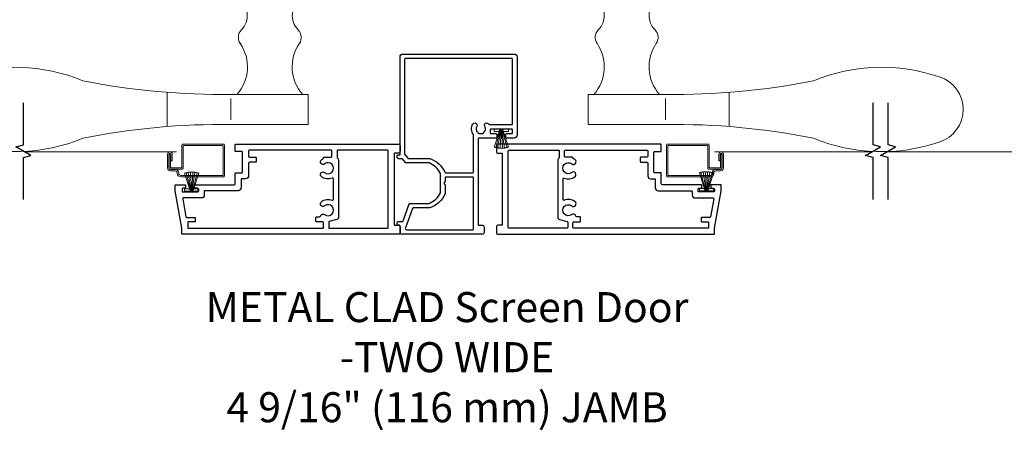
# Model space of a CAD drawing. Extents: x 3441 to 12517, y 326 to 5645.
# Drawn here: x 7255 to 7583, y 1874 to 2010 of the extents above; entities that cross this region are included whole.
import ezdxf

# ---------------------------------------------------------------- set-up
doc = ezdxf.new("R2010")
doc.units = 0
doc.header["$LTSCALE"] = 250
doc.header["$MEASUREMENT"] = 0
doc.linetypes.add('HIDDEN', pattern=[0.375, 0.25, -0.125])
for name, color, linetype, lineweight in [('1', 1, 'CONTINUOUS', 13), ('2', 2, 'CONTINUOUS', 25), ('5', 7, 'HIDDEN', 9), ('6', 6, 'CONTINUOUS', 5), ('TEXT', 7, 'CONTINUOUS', 35), ('Visible (ANSI)', 7, 'CONTINUOUS', 25)]:
    doc.layers.add(name, color=color, linetype=linetype, lineweight=lineweight)
doc.layers.add('3', color=3, linetype='CONTINUOUS')
doc.layers.add('7', color=7, linetype='CONTINUOUS')
doc.styles.add('Note Text (ISO)', font='tahoma.ttf')

# ---------------------------------------------------------------- blocks, each defined once
blk = doc.blocks.new('S018')
at = {"layer": '1'}
for p, q in [((-34.2, 49.32), (-34.2, 60.68)), ((12.8, 60), (-12.8, 60)), ((12.8, 50), (12.8, 60)), ((-12.95, 51.36), (-12.95, 58.48)), ((12.8, 50), (-12.8, 50)), ((12, 15.54), (12, 8)), ((12.8, 8), (-12.8, 8)), ((-16, 0), (-15.52, 5.51)), ((16, 0), (15.52, 5.51)), ((-16, 0), (16, 0))]:
    blk.add_line(p, q, dxfattribs=at)
blk.add_lwpolyline([(-10.62, 18.06, 0.255879), (-12, 15.54), (-12, 8)], format="xyb", dxfattribs=at)
for centre, radius, start, end in [((-84.97, 9.53), 59.52, 67.604, 108.8981), ((-100.83, 55), 11.37, 107.5146, 252.4854), ((-15.96, 296.38), 236.4, 258.6967, 270.7654), ((-15.96, -186.38), 236.4, 89.2346, 101.3033), ((-21.24, 40.79), 13.79, 325.4948, 41.9079), ((21.24, 40.79), 13.79, 138.0921, 214.5052), ((-84.97, 100.47), 59.52, 251.1019, 292.396), ((-7, 31), 3.5, 145.4948, 224.9759), ((7, 31), 3.5, 315.0241, 34.5052), ((-14.25, 23.75), 6.75, 302.5888, 44.9759), ((14.25, 23.75), 6.75, 135.0241, 237.4112), ((9, 15.54), 3, 0, 57.4112), ((-15.53, 8.25), 2.74, 270.1664, 354.8336), ((15.53, 8.25), 2.74, 185.1664, 269.8336)]:
    blk.add_arc(centre, radius, start, end, dxfattribs=at)
blk = doc.blocks.new('A$C330946C7')
at = {"layer": '5'}
for p, q in [((8.41, 5.61), (8.41, 6.36)), ((8.41, 6.36), (13.16, 6.36)), ((8.41, 0.36), (10.26, 6.11)), ((10.06, 5.61), (8.41, 5.61)), ((8.93, 0.24), (10.41, 6.06)), ((9.67, 0.11), (10.56, 6.03)), ((10.25, 6.11), (10.06, 5.61)), ((10.08, 5.66), (10.08, 5.66)), ((10.1, 5.66), (10.09, 5.66)), ((11.33, 6.11), (10.25, 6.11)), ((10.25, 6.11), (10.26, 6.11)), ((10.26, 6.11), (11.31, 6.11)), ((10.41, 0.03), (10.71, 6.02)), ((11.16, 0.01), (10.86, 6.02)), ((11.91, 0.08), (11.02, 6.03)), ((12.66, 0.21), (11.17, 6.06)), ((13.16, 0.35), (11.31, 6.11)), ((11.32, 6.11), (11.33, 6.11)), ((11.51, 5.61), (11.33, 6.11)), ((11.48, 5.66), (11.48, 5.66)), ((11.49, 5.66), (11.49, 5.66)), ((13.16, 5.61), (11.51, 5.61)), ((13.16, 6.36), (13.16, 5.61))]:
    blk.add_line(p, q, dxfattribs=at)
for centre, radius, start, end in [((11.22, 11.22), 11.22, 255.5091, 267.7643), ((10.89, 7.83), 7.82, 269.2959, 286.9036)]:
    blk.add_arc(centre, radius, start, end, dxfattribs=at)

msp = doc.modelspace()

# ---------------------------------------------------------------- linework, layer by layer
at = {"layer": '3'}
for points in [[(7309.02, 1940.83), (7306.82, 1953.33), (7306.82, 1955.08, -0.414214), (7307.07, 1955.33), (7310.07, 1955.33, -0.414214), (7310.32, 1955.08), (7310.32, 1954.38, -0.414214), (7310.07, 1954.13), (7309.37, 1954.13, 0.414214), (7309.12, 1953.88), (7309.12, 1953.18, 0.414214), (7309.37, 1952.93), (7314.27, 1952.93, 0.414214), (7314.52, 1953.18), (7314.52, 1953.88, 0.414214), (7314.27, 1954.13), (7313.57, 1954.13, -0.414214), (7313.32, 1954.38), (7313.32, 1955.08, -0.414214), (7313.57, 1955.33), (7326.57, 1955.33, 0.414214), (7326.82, 1955.58), (7326.82, 1959.08, -0.414214), (7327.07, 1959.33), (7329.07, 1959.33, 0.414214), (7329.32, 1959.58), (7329.32, 1966.08, 0.414214), (7329.07, 1966.33), (7327.07, 1966.33, -0.414214), (7326.82, 1966.58), (7326.82, 1968.58, -0.414214), (7327.07, 1968.83), (7381.32, 1968.83, -0.414214), (7381.82, 1968.33), (7381.82, 1966.33, -0.414214), (7381.32, 1965.83), (7380.07, 1965.83, 0.414214), (7379.82, 1965.58), (7379.82, 1942.08, 0.414214), (7380.07, 1941.83), (7381.32, 1941.83, -0.414214), (7381.82, 1941.33), (7381.82, 1939.33, -0.414214), (7381.32, 1938.83), (7309.27, 1938.83, -0.414214), (7309.02, 1939.08)], [(7356.27, 1942.68, 0.414214), (7356.02, 1942.93), (7354.02, 1942.93, -0.414214), (7353.77, 1943.18), (7353.77, 1944.43, -0.414214), (7354.02, 1944.68), (7355.03, 1944.68, 0.356394), (7355.27, 1944.88, -0.560076), (7356.67, 1945.39, 2.075324), (7356.67, 1948.27, -1), (7355.58, 1949.64, -0.2751), (7359.22, 1950.14, 0.537211), (7359.57, 1950.37), (7359.57, 1957.29, 0.537211), (7359.22, 1957.52, -0.2751), (7355.58, 1958.02, -1), (7356.67, 1959.39, 2.075324), (7356.67, 1962.27, -1), (7355.58, 1963.64, -0.049997), (7356.18, 1964.03, 0.281574), (7356.32, 1964.25), (7356.32, 1964.28, -0.414214), (7356.57, 1964.53), (7358.82, 1964.53, 0.414214), (7359.07, 1964.78), (7359.07, 1966.58, 0.414214), (7358.82, 1966.83), (7331.57, 1966.83, 0.414214), (7331.32, 1966.58), (7331.32, 1964.78, 0.414214), (7331.57, 1964.53), (7333.57, 1964.53, -0.414214), (7333.82, 1964.28), (7333.82, 1963.03, -0.414214), (7333.57, 1962.78), (7331.57, 1962.78, 0.414214), (7331.32, 1962.53), (7331.32, 1958.33, -0.414214), (7330.32, 1957.33), (7329.07, 1957.33, 0.414214), (7328.82, 1957.08), (7328.82, 1954.33, -0.414214), (7327.82, 1953.33), (7316.77, 1953.33, 0.414214), (7316.52, 1953.08), (7316.52, 1951.93, -0.414214), (7315.52, 1950.93), (7309.57, 1950.93, 0.466308), (7309.33, 1950.64), (7310.38, 1944.64, 0.36397), (7310.63, 1944.43), (7313.27, 1944.43, -0.414214), (7313.52, 1944.18), (7313.52, 1943.18, -0.414214), (7313.27, 1942.93), (7311.27, 1942.93, 0.414214), (7311.02, 1942.68), (7311.02, 1941.08, 0.414214), (7311.27, 1940.83), (7356.02, 1940.83, 0.414214), (7356.27, 1941.08)], [(7360.82, 1966.58), (7360.82, 1964.4, 0.267949), (7360.95, 1964.18, -0.267949), (7361.32, 1963.53), (7361.32, 1944.48, -0.339454), (7360.76, 1943.76), (7358.21, 1943.07, 0.339454), (7358.02, 1942.83), (7358.02, 1941.08, 0.414214), (7358.27, 1940.83), (7377.57, 1940.83, 0.414214), (7377.82, 1941.08), (7377.82, 1966.58, 0.414214), (7377.57, 1966.83), (7361.07, 1966.83, 0.414214)], [(7486.72, 1940.83), (7488.92, 1953.33), (7488.92, 1955.08, 0.414214), (7488.67, 1955.33), (7485.67, 1955.33, 0.414214), (7485.42, 1955.08), (7485.42, 1954.38, 0.414214), (7485.67, 1954.13), (7486.37, 1954.13, -0.414214), (7486.62, 1953.88), (7486.62, 1953.18, -0.414214), (7486.37, 1952.93), (7481.47, 1952.93, -0.414214), (7481.22, 1953.18), (7481.22, 1953.88, -0.414214), (7481.47, 1954.13), (7482.17, 1954.13, 0.414214), (7482.42, 1954.38), (7482.42, 1955.08, 0.414214), (7482.17, 1955.33), (7469.17, 1955.33, -0.414214), (7468.92, 1955.58), (7468.92, 1959.08, 0.414214), (7468.67, 1959.33), (7466.67, 1959.33, -0.414214), (7466.42, 1959.58), (7466.42, 1966.08, -0.414214), (7466.67, 1966.33), (7468.67, 1966.33, 0.414214), (7468.92, 1966.58), (7468.92, 1968.58, 0.414214), (7468.67, 1968.83), (7414.42, 1968.83, 0.414214), (7413.92, 1968.33), (7413.92, 1966.33, 0.414214), (7414.42, 1965.83), (7415.67, 1965.83, -0.414214), (7415.92, 1965.58), (7415.92, 1942.08, -0.414214), (7415.67, 1941.83), (7414.42, 1941.83, 0.414214), (7413.92, 1941.33), (7413.92, 1939.33, 0.414214), (7414.42, 1938.83), (7486.47, 1938.83, 0.414214), (7486.72, 1939.08)], [(7434.92, 1966.58), (7434.92, 1964.4, -0.267949), (7434.8, 1964.18, 0.267949), (7434.42, 1963.53), (7434.42, 1944.48, 0.339454), (7434.98, 1943.76), (7437.53, 1943.07, -0.339454), (7437.72, 1942.83), (7437.72, 1941.08, -0.414214), (7437.47, 1940.83), (7418.17, 1940.83, -0.414214), (7417.92, 1941.08), (7417.92, 1966.58, -0.414214), (7418.17, 1966.83), (7434.67, 1966.83, -0.414214)], [(7439.47, 1942.68, -0.414214), (7439.72, 1942.93), (7441.72, 1942.93, 0.414214), (7441.97, 1943.18), (7441.97, 1944.43, 0.414214), (7441.72, 1944.68), (7440.72, 1944.68, -0.356394), (7440.47, 1944.88, 0.560076), (7439.07, 1945.39, -2.075324), (7439.07, 1948.27, 1), (7440.16, 1949.64, 0.2751), (7436.52, 1950.14, -0.537211), (7436.17, 1950.37), (7436.17, 1957.29, -0.537211), (7436.52, 1957.52, 0.2751), (7440.16, 1958.02, 1), (7439.07, 1959.39, -2.075324), (7439.07, 1962.27, 1), (7440.16, 1963.64, 0.049997), (7439.56, 1964.03, -0.281574), (7439.42, 1964.25), (7439.42, 1964.28, 0.414214), (7439.17, 1964.53), (7436.92, 1964.53, -0.414214), (7436.67, 1964.78), (7436.67, 1966.58, -0.414214), (7436.92, 1966.83), (7464.17, 1966.83, -0.414214), (7464.42, 1966.58), (7464.42, 1964.78, -0.414214), (7464.17, 1964.53), (7462.17, 1964.53, 0.414214), (7461.92, 1964.28), (7461.92, 1963.03, 0.414214), (7462.17, 1962.78), (7464.17, 1962.78, -0.414214), (7464.42, 1962.53), (7464.42, 1958.33, 0.414214), (7465.42, 1957.33), (7466.67, 1957.33, -0.414214), (7466.92, 1957.08), (7466.92, 1954.33, 0.414214), (7467.92, 1953.33), (7478.97, 1953.33, -0.414214), (7479.22, 1953.08), (7479.22, 1951.93, 0.414214), (7480.22, 1950.93), (7486.17, 1950.93, -0.466308), (7486.42, 1950.64), (7485.36, 1944.64, -0.36397), (7485.11, 1944.43), (7482.47, 1944.43, 0.414214), (7482.22, 1944.18), (7482.22, 1943.18, 0.414214), (7482.47, 1942.93), (7484.47, 1942.93, -0.414214), (7484.72, 1942.68), (7484.72, 1941.08, -0.414214), (7484.47, 1940.83), (7439.72, 1940.83, -0.414214), (7439.47, 1941.08)]]:
    msp.add_lwpolyline(points, format="xyb", close=True, dxfattribs=at)
at = {"layer": '5', "linetype": 'HIDDEN'}
for p, q in [((7307.3, 1966.29), (7256.58, 1966.29)), ((7486.64, 1966.29), (7539.24, 1966.29)), ((7594.96, 1966.29), (7544.24, 1966.29))]:
    msp.add_line(p, q, dxfattribs=at)
at = {"layer": '6'}
for points in [[(7305.84, 1963.26), (7305.34, 1963.26), (7305.34, 1965.51, 1), (7304.77, 1965.51), (7304.77, 1960.96, 0.414214), (7305.3, 1960.43), (7306.83, 1960.43, -0.414214), (7308.02, 1959.24), (7308.02, 1959.12, 0.414214), (7308.71, 1958.43), (7322.69, 1958.43, 0.414214), (7322.82, 1958.56), (7322.82, 1968.2, 0.414214), (7322.69, 1968.33), (7309.65, 1968.33, 0.414214), (7309.52, 1968.2), (7309.52, 1960.96, -0.414214), (7309.02, 1960.46), (7305.3, 1960.46, -0.414214), (7304.8, 1960.96), (7304.8, 1965.51), (7305.3, 1965.51), (7305.3, 1961.08, 0.414214), (7305.42, 1960.96), (7308.89, 1960.96, 0.414214), (7309.02, 1961.08), (7309.02, 1968.33, -0.414214), (7309.52, 1968.83), (7322.82, 1968.83, -0.414214), (7323.32, 1968.33), (7323.32, 1958.43, -0.414214), (7322.82, 1957.93), (7308.71, 1957.93, -0.414214), (7307.52, 1959.12), (7307.52, 1959.24, 0.414214), (7306.83, 1959.93), (7305.27, 1959.93, -0.414214), (7304.27, 1960.93), (7304.27, 1965.51, -1), (7305.84, 1965.51)], [(7488.11, 1963.26), (7488.61, 1963.26), (7488.61, 1965.51, -1), (7489.17, 1965.51), (7489.17, 1960.96, -0.414214), (7488.65, 1960.43), (7487.11, 1960.43, 0.414214), (7485.92, 1959.24), (7485.92, 1959.12, -0.414214), (7485.23, 1958.43), (7471.25, 1958.43, -0.414214), (7471.12, 1958.56), (7471.12, 1968.2, -0.414214), (7471.25, 1968.33), (7484.29, 1968.33, -0.414214), (7484.42, 1968.2), (7484.42, 1960.96, 0.414214), (7484.92, 1960.46), (7488.65, 1960.46, 0.414214), (7489.15, 1960.96), (7489.15, 1965.51), (7488.65, 1965.51), (7488.65, 1961.08, -0.414214), (7488.52, 1960.96), (7485.05, 1960.96, -0.414214), (7484.92, 1961.08), (7484.92, 1968.33, 0.414214), (7484.42, 1968.83), (7471.12, 1968.83, 0.414214), (7470.62, 1968.33), (7470.62, 1958.43, 0.414214), (7471.12, 1957.93), (7485.23, 1957.93, 0.414214), (7486.42, 1959.12), (7486.42, 1959.24, -0.414214), (7487.11, 1959.93), (7488.67, 1959.93, 0.414214), (7489.67, 1960.93), (7489.67, 1965.51, 1), (7488.11, 1965.51)]]:
    msp.add_lwpolyline(points, format="xyb", close=True, dxfattribs=at)
at = {"layer": '7', "flags": 128}
for points in [[(7256.24, 1950.36), (7256.24, 1964.34), (7258.74, 1965.01), (7253.74, 1967.9), (7256.24, 1968.57), (7256.24, 1982.56)], [(7539.53, 1950.36), (7539.53, 1964.34), (7537.03, 1965.01), (7542.03, 1967.9), (7539.53, 1968.57), (7539.53, 1982.56)], [(7544.53, 1950.36), (7544.53, 1964.34), (7542.03, 1965.01), (7547.03, 1967.9), (7544.53, 1968.57), (7544.53, 1982.56)]]:
    msp.add_lwpolyline(points, dxfattribs=at)
at = {"layer": 'Visible (ANSI)', "color": 3}
for points in [[(7419.82, 1998.83, -0.414214), (7420.82, 1997.83), (7420.82, 1971.83, -0.414214), (7419.82, 1970.83), (7417.32, 1970.83, -0.414214), (7417.07, 1971.08), (7417.07, 1972.08, -0.414214), (7417.32, 1972.33), (7419.07, 1972.33, 0.414214), (7419.32, 1972.58), (7419.32, 1973.58, 0.414214), (7419.07, 1973.83), (7412.07, 1973.83, 0.414214), (7411.82, 1973.58), (7411.82, 1972.58, 0.414214), (7412.07, 1972.33), (7413.82, 1972.33, -0.414214), (7414.07, 1972.08), (7414.07, 1971.08, -0.414214), (7413.82, 1970.83), (7408.07, 1970.83, 0.414214), (7407.82, 1970.58), (7407.82, 1942.08, 0.414214), (7408.07, 1941.83), (7409.32, 1941.83, -0.414214), (7409.82, 1941.33), (7409.82, 1939.33, -0.414214), (7409.32, 1938.83), (7382.32, 1938.83, -0.414214), (7381.82, 1939.33), (7381.82, 1941.58, 0.414214), (7381.57, 1941.83), (7381.07, 1941.83, -0.414214), (7380.82, 1942.08), (7380.82, 1942.58, -0.414214), (7381.32, 1943.08), (7382.57, 1943.08, 0.315299), (7382.81, 1943.25), (7384.87, 1948.92, -0.315299), (7385.1, 1949.08), (7391.47, 1949.08, 0.186716), (7395.32, 1952.62), (7395.32, 1959.04, 0.186716), (7391.47, 1962.58), (7383.86, 1962.58, -0.221695), (7383.67, 1962.67), (7382.65, 1963.89, 0.221695), (7382.45, 1963.98), (7381.32, 1963.98, -0.414214), (7380.82, 1964.48), (7380.82, 1964.98, -0.414214), (7381.07, 1965.23), (7381.57, 1965.23, 0.414214), (7381.82, 1965.48), (7381.82, 1997.83, -0.414214), (7382.82, 1998.83)], [(7383.38, 1965.35), (7384.37, 1964.17, 0.221695), (7384.56, 1964.08), (7391.74, 1964.08, -0.203056), (7396.78, 1959.48, 0.293253), (7397, 1959.33), (7406.07, 1959.33, 0.414214), (7406.32, 1959.58), (7406.32, 1971.91, 0.163236), (7406.27, 1972.06, -0.306954), (7406.09, 1975.52, -1), (7407.38, 1974.74, 1.77371), (7410.09, 1974.74, -1), (7411.38, 1975.52, -0.005655), (7411.41, 1975.46, 0.268528), (7411.63, 1975.33), (7419.07, 1975.33, 0.414214), (7419.32, 1975.58), (7419.32, 1997.08, 0.414214), (7419.07, 1997.33), (7383.57, 1997.33, 0.414214), (7383.32, 1997.08), (7383.32, 1965.51, 0.176327)], [(7385.92, 1947.42), (7383.59, 1941, 0.520567), (7384.06, 1940.33), (7406.07, 1940.33, 0.414214), (7406.32, 1940.58), (7406.32, 1957.58, 0.414214), (7406.07, 1957.83), (7397.07, 1957.83, 0.414214), (7396.82, 1957.58), (7396.82, 1956.34), (7396.66, 1956.18, 0.414214), (7396.66, 1955.48), (7396.82, 1955.32), (7396.82, 1952.29, -0.206369), (7391.74, 1947.58), (7386.16, 1947.58, 0.315299)]]:
    msp.add_lwpolyline(points, format="xyb", close=True, dxfattribs=at)

# ---------------------------------------------------------------- block references
at = {"layer": '1', "yscale": 0.999998, "zscale": 0.999998, "rotation": 180}
for p, xscale in [((7338.38, 2035.38), -0.999998), ((7457.38, 2035.38), 0.999998)]:
    msp.add_blockref('S018', p, dxfattribs=dict(at, xscale=xscale))
at = {"layer": '2'}
msp.add_blockref('A$C330946C7', (7404.78, 1967.47), dxfattribs=at)
at = {"layer": '2', "xscale": -1, "rotation": 180}
msp.add_blockref('A$C330946C7', (7301.53, 1959.53), dxfattribs=at)
at = {"layer": '2', "rotation": 180}
msp.add_blockref('A$C330946C7', (7494.77, 1959.63), dxfattribs=at)

# ---------------------------------------------------------------- texts
at = {"layer": 'TEXT', "insert": (7397.49, 1919.57), "char_height": 10, "width": 330.6253, "attachment_point": 2, "style": 'Note Text (ISO)'}
msp.add_mtext('\\A1;METAL CLAD Screen Door\\P-TWO WIDE\\P4 9/16" (116 mm) JAMB', dxfattribs=at)

doc.saveas('drawing.dxf')
